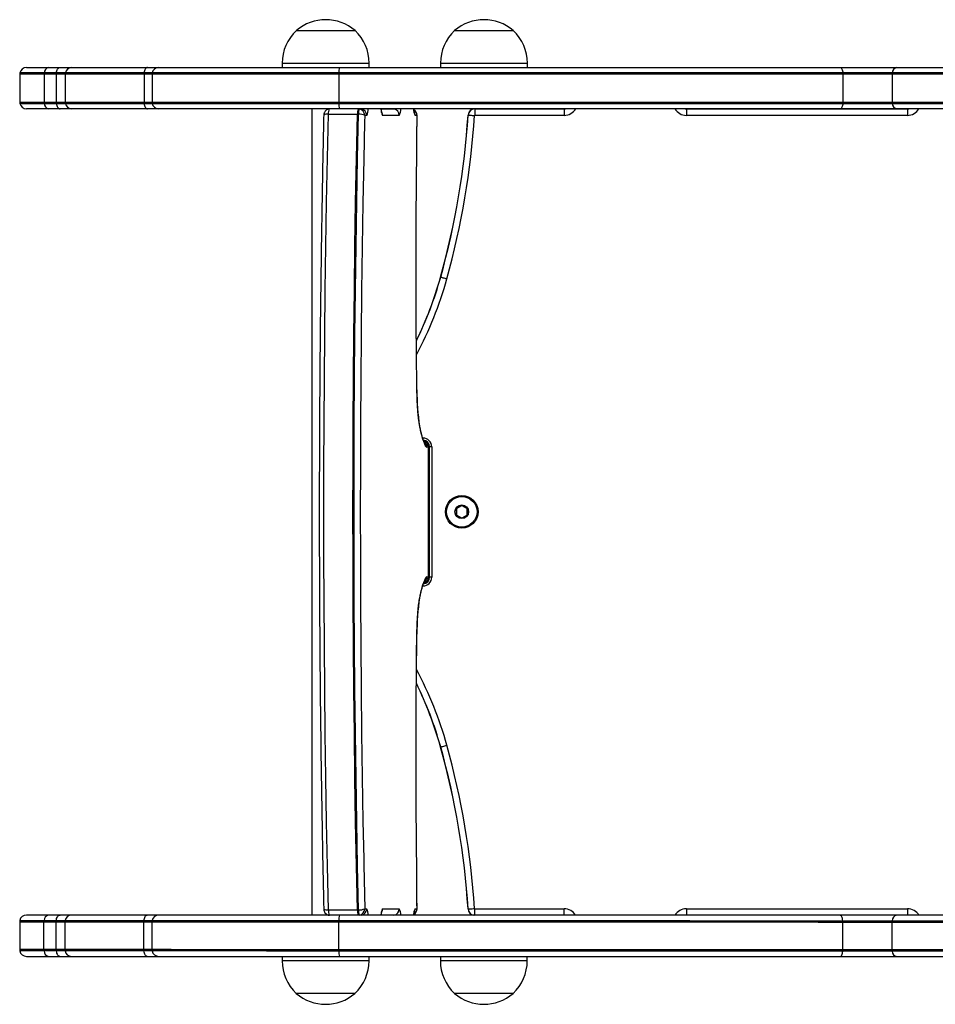
# Model space of a CAD drawing. Units: millimetres. Extents: x 79 to 3630, y 70 to 4113.
# Drawn here: x 1479 to 1901, y 1270 to 1723 of the extents above; entities that cross this region are included whole.
import ezdxf

# ---------------------------------------------------------------- set-up
doc = ezdxf.new("R2010")
doc.units = ezdxf.units.MM
doc.header["$LTSCALE"] = 5

msp = doc.modelspace()

# ---------------------------------------------------------------- linework, layer by layer
at = {"color": 7, "linetype": 'Continuous', "lineweight": 25}
for p, q in [((1606.68, 1718.14), (1633.68, 1718.14)), ((1606.68, 1718.14), (1620.18, 1718.14)), ((1620.18, 1718.14), (1633.68, 1718.14)), ((1679.5, 1718.14), (1706.5, 1718.14)), ((1679.5, 1718.14), (1693, 1718.14)), ((1693, 1718.14), (1706.5, 1718.14)), ((1490.62, 1698.64), (1479.45, 1698.64)), ((1482.5, 1701.14), (1492.63, 1701.14)), ((1496.19, 1698.64), (1490.62, 1698.64)), ((1492.63, 1701.14), (1497.97, 1701.14)), ((1500.39, 1698.64), (1496.19, 1698.64)), ((1497.97, 1701.14), (1503.14, 1701.14)), ((1536.59, 1698.64), (1500.39, 1698.64)), ((1503.14, 1701.14), (1538.12, 1701.14)), ((1540.31, 1698.64), (1536.59, 1698.64)), ((1538.12, 1701.14), (1543.35, 1701.14)), ((1626.29, 1698.64), (1540.31, 1698.64)), ((1543.35, 1701.14), (1626.56, 1701.14)), ((1600.18, 1703.14), (1600.18, 1701.14)), ((1858.2, 1698.64), (1626.29, 1698.64)), ((1626.56, 1701.14), (1856.89, 1701.14)), ((1640.18, 1701.14), (1640.18, 1703.14)), ((1673, 1703.14), (1673, 1701.14)), ((1713, 1701.14), (1713, 1703.14)), ((1856.89, 1701.14), (1883.08, 1701.14)), ((1880.94, 1698.64), (1858.2, 1698.64)), ((2013.05, 1698.64), (1880.94, 1698.64)), ((1883.08, 1701.14), (2013.85, 1701.14)), ((1479.4, 1698.04), (1479.4, 1685.24)), ((1496.15, 1698.04), (1490.58, 1698.04)), ((1490.58, 1698.04), (1490.58, 1685.24)), ((1500.34, 1698.04), (1496.15, 1698.04)), ((1496.15, 1698.04), (1496.15, 1685.24)), ((1536.56, 1698.04), (1500.34, 1698.04)), ((1500.34, 1698.04), (1500.34, 1685.24)), ((1536.56, 1698.04), (1536.56, 1685.24)), ((1540.25, 1698.04), (1540.25, 1685.24)), ((1626.28, 1698.04), (1626.28, 1685.24)), ((1858.22, 1698.04), (1626.28, 1698.04)), ((1858.22, 1698.04), (1858.22, 1685.24)), ((1880.9, 1698.04), (1858.22, 1698.04)), ((2013.03, 1698.04), (1880.9, 1698.04)), ((1880.9, 1698.04), (1880.9, 1685.24)), ((1490.58, 1685.24), (1496.15, 1685.24)), ((1496.15, 1685.24), (1500.34, 1685.24)), ((1500.34, 1685.24), (1536.56, 1685.24)), ((1626.28, 1685.24), (1858.22, 1685.24)), ((1858.22, 1685.24), (1880.9, 1685.24)), ((1880.9, 1685.24), (2013.03, 1685.24)), ((1479.45, 1684.64), (1490.62, 1684.64)), ((1492.63, 1682.14), (1482.5, 1682.14)), ((1490.62, 1684.64), (1496.19, 1684.64)), ((1497.97, 1682.14), (1492.63, 1682.14)), ((1496.19, 1684.64), (1500.39, 1684.64)), ((1503.14, 1682.14), (1497.97, 1682.14)), ((1500.39, 1684.64), (1536.59, 1684.64)), ((1538.12, 1682.14), (1503.14, 1682.14)), ((1536.59, 1684.64), (1540.31, 1684.64)), ((1543.35, 1682.14), (1538.12, 1682.14)), ((1540.31, 1684.64), (1626.29, 1684.64)), ((1626.56, 1682.14), (1543.35, 1682.14)), ((1613.86, 1682.14), (1613.86, 1311.2)), ((1620.84, 1682.14), (1620.8, 1681.78)), ((1626.29, 1684.64), (1858.2, 1684.64)), ((1856.89, 1682.14), (1626.56, 1682.14)), ((1635.66, 1682.1), (1636.56, 1682.1)), ((1636.56, 1682.1), (1636.63, 1682.14)), ((1645.71, 1682.1), (1651.54, 1682.1)), ((1651.54, 1682.1), (1651.61, 1682.14)), ((1687.7, 1682.14), (1687.7, 1681.95)), ((1688.78, 1682.14), (1688.78, 1682.1)), ((1688.78, 1682.1), (1688.78, 1679.14)), ((1688.78, 1682.1), (1729.97, 1682.1)), ((1729.97, 1682.1), (1730.48, 1682.14)), ((1729.97, 1682.14), (1729.97, 1682.1)), ((1729.97, 1682.1), (1729.97, 1679.14)), ((1785.66, 1682.14), (1786.17, 1682.1)), ((1786.17, 1682.14), (1786.17, 1682.1)), ((1786.17, 1682.1), (1786.17, 1679.14)), ((1786.17, 1682.1), (1887.97, 1682.1)), ((1883.08, 1682.14), (1856.89, 1682.14)), ((1858.2, 1684.64), (1880.94, 1684.64)), ((1880.94, 1684.64), (2013.05, 1684.64)), ((2013.85, 1682.14), (1883.08, 1682.14)), ((1887.97, 1682.1), (1888.48, 1682.14)), ((1887.97, 1682.14), (1887.97, 1682.1)), ((1887.97, 1682.1), (1887.97, 1679.14)), ((1621.4, 1679.66), (1634.78, 1679.66)), ((1639.04, 1679.14), (1638.14, 1679.14)), ((1654.02, 1679.14), (1646.35, 1679.14)), ((1662.24, 1679.14), (1661.34, 1679.14)), ((1729.97, 1679.14), (1688.78, 1679.14)), ((1887.97, 1679.14), (1786.17, 1679.14)), ((1662.16, 1552.85), (1662.14, 1555.3)), ((1668.97, 1526.64), (1667.97, 1526.64)), ((1667.97, 1466.64), (1667.97, 1526.64)), ((1668.97, 1526.64), (1668.97, 1466.64)), ((1667.49, 1526.47), (1666.75, 1526.47)), ((1667.5, 1496.64), (1667.51, 1526.37)), ((1667.52, 1496.64), (1667.53, 1526.37)), ((1682.62, 1499.53), (1680.52, 1498.31)), ((1685.12, 1498.31), (1683.02, 1499.53)), ((1667.51, 1466.92), (1667.5, 1496.64)), ((1667.53, 1466.92), (1667.52, 1496.64)), ((1680.32, 1497.97), (1680.32, 1495.54)), ((1680.52, 1495.2), (1682.62, 1493.98)), ((1683.02, 1493.98), (1685.12, 1495.2)), ((1685.32, 1495.54), (1685.32, 1497.97)), ((1666.75, 1466.82), (1667.49, 1466.82)), ((1668.97, 1466.64), (1667.97, 1466.64)), ((1621.4, 1313.63), (1634.78, 1313.63)), ((1638.14, 1314.14), (1639.04, 1314.14)), ((1646.35, 1314.14), (1654.02, 1314.14)), ((1661.34, 1314.14), (1662.24, 1314.14)), ((1662.26, 1314.19), (1662.23, 1316.66)), ((1688.78, 1314.14), (1729.97, 1314.14)), ((1688.78, 1311.19), (1688.78, 1314.14)), ((1729.97, 1311.19), (1729.97, 1314.14)), ((1786.17, 1314.14), (1887.97, 1314.14)), ((1786.17, 1314.14), (1786.17, 1311.19)), ((1887.97, 1314.14), (1887.97, 1311.19)), ((1543.3, 1311.22), (1538.07, 1311.22)), ((1620.8, 1311.52), (1620.84, 1311.2)), ((1687.65, 1311.36), (1687.65, 1311.18)), ((1729.97, 1311.19), (1688.78, 1311.19)), ((1730.29, 1311.17), (1729.97, 1311.19)), ((1786.17, 1311.19), (1785.74, 1311.16)), ((1887.97, 1311.19), (1786.17, 1311.19)), ((1887.97, 1311.14), (1837.05, 1311.14)), ((1888.56, 1311.13), (1887.97, 1311.19)), ((1887.97, 1311.19), (1887.97, 1311.14)), ((1888.25, 1311.13), (1887.97, 1311.14)), ((1479.35, 1308.13), (1479.35, 1295.33)), ((1490.53, 1295.33), (1490.53, 1308.13)), ((1496.1, 1295.33), (1496.11, 1308.13)), ((1500.29, 1295.33), (1500.3, 1308.13)), ((1536.51, 1295.32), (1536.51, 1308.12)), ((1536.54, 1308.72), (1540.26, 1308.72)), ((1540.2, 1308.12), (1540.2, 1295.32)), ((1626.23, 1295.3), (1626.24, 1308.1)), ((1858.17, 1295.24), (1858.18, 1308.04)), ((1880.85, 1295.23), (1880.85, 1308.03)), ((1540.26, 1294.72), (1536.54, 1294.72)), ((1538.07, 1292.22), (1543.3, 1292.22)), ((1600.13, 1292.2), (1600.13, 1290.2)), ((1640.13, 1290.19), (1640.13, 1292.19)), ((1672.95, 1292.19), (1672.95, 1290.19)), ((1712.95, 1290.18), (1712.95, 1292.18))]:
    msp.add_line(p, q, dxfattribs=at)
at = {"color": 8, "linetype": 'Continuous', "lineweight": 25}
for p, q in [((1600.18, 1703.14), (1620.18, 1703.14)), ((1620.18, 1703.14), (1640.18, 1703.14)), ((1673, 1703.14), (1693, 1703.14)), ((1693, 1703.14), (1713, 1703.14)), ((1490.58, 1698.04), (1479.4, 1698.04)), ((1540.25, 1698.04), (1536.56, 1698.04)), ((1626.28, 1698.04), (1540.25, 1698.04)), ((1479.4, 1685.24), (1490.58, 1685.24)), ((1536.56, 1685.24), (1540.25, 1685.24)), ((1540.25, 1685.24), (1626.28, 1685.24)), ((1638.14, 1679.14), (1638.07, 1675.94)), ((1662.11, 1669.16), (1662.24, 1679.14)), ((1662.26, 1679.1), (1662.24, 1679.14)), ((1662.14, 1552.81), (1662.11, 1555.27)), ((1662.16, 1552.85), (1662.14, 1552.81)), ((1664.97, 1530.24), (1664.97, 1530.64)), ((1667.53, 1526.37), (1667.51, 1526.37)), ((1667.52, 1496.64), (1667.5, 1496.64)), ((1667.51, 1466.92), (1667.53, 1466.92)), ((1664.97, 1462.64), (1664.97, 1463.06)), ((1662.03, 1430.51), (1662.14, 1440.48)), ((1662.14, 1440.48), (1662.16, 1440.44)), ((1662.24, 1314.14), (1662.2, 1316.63)), ((1662.24, 1314.14), (1662.26, 1314.19)), ((1729.97, 1311.17), (1729.97, 1311.19)), ((1786.17, 1311.19), (1786.17, 1311.16)), ((1536.51, 1308.12), (1540.2, 1308.12)), ((1540.2, 1295.32), (1536.51, 1295.32))]:
    msp.add_line(p, q, dxfattribs=at)
at = {"color": 7, "linetype": 'Continuous', "lineweight": 25, "flags": 128}
for points in [[(1496.19, 1698.64), (1496.27, 1699.16), (1496.41, 1699.64), (1496.59, 1700.07), (1496.81, 1700.44), (1497.07, 1700.74), (1497.35, 1700.96), (1497.66, 1701.1), (1497.97, 1701.14)], [(1538.12, 1701.14), (1537.85, 1701.1), (1537.59, 1700.96), (1537.35, 1700.74), (1537.13, 1700.44), (1536.94, 1700.07), (1536.78, 1699.64), (1536.66, 1699.16), (1536.59, 1698.64)], [(1856.89, 1701.14), (1857.12, 1701.1), (1857.34, 1700.96), (1857.55, 1700.74), (1857.74, 1700.44), (1857.9, 1700.07), (1858.03, 1699.64), (1858.13, 1699.16), (1858.2, 1698.64)], [(1496.19, 1684.64), (1496.27, 1684.13), (1496.41, 1683.65), (1496.59, 1683.22), (1496.81, 1682.85), (1497.07, 1682.55), (1497.35, 1682.33), (1497.66, 1682.19), (1497.97, 1682.14)], [(1536.59, 1684.64), (1536.66, 1684.13), (1536.78, 1683.65), (1536.94, 1683.22), (1537.13, 1682.85), (1537.35, 1682.55), (1537.59, 1682.33), (1537.85, 1682.19), (1538.12, 1682.14)], [(1858.2, 1684.64), (1858.13, 1684.13), (1858.03, 1683.65), (1857.9, 1683.22), (1857.74, 1682.85), (1857.55, 1682.55), (1857.34, 1682.33), (1857.12, 1682.19), (1856.89, 1682.14)], [(1621.4, 1313.63), (1620.97, 1333.8), (1620.59, 1354.03), (1620.26, 1374.3), (1619.98, 1394.63), (1619.76, 1414.99), (1619.58, 1435.37), (1619.45, 1455.79), (1619.38, 1476.21), (1619.35, 1496.64), (1619.38, 1517.08), (1619.45, 1537.5), (1619.58, 1557.91), (1619.76, 1578.3), (1619.98, 1598.66), (1620.26, 1618.98), (1620.59, 1639.26), (1620.97, 1659.49), (1621.4, 1679.66)], [(1621.4, 1313.63), (1620.97, 1333.8), (1620.59, 1354.03), (1620.26, 1374.3), (1619.98, 1394.63), (1619.76, 1414.99), (1619.58, 1435.37), (1619.45, 1455.79), (1619.38, 1476.21), (1619.35, 1496.64), (1619.38, 1517.08), (1619.45, 1537.5), (1619.58, 1557.91), (1619.76, 1578.3), (1619.98, 1598.66), (1620.26, 1618.98), (1620.59, 1639.26), (1620.97, 1659.49), (1621.4, 1679.66)], [(1634.78, 1313.63), (1634.35, 1333.8), (1633.97, 1354.03), (1633.65, 1374.3), (1633.37, 1394.63), (1633.14, 1414.99), (1632.96, 1435.37), (1632.84, 1455.79), (1632.76, 1476.21), (1632.74, 1496.64), (1632.76, 1517.08), (1632.84, 1537.5), (1632.96, 1557.91), (1633.14, 1578.3), (1633.37, 1598.66), (1633.65, 1618.98), (1633.97, 1639.26), (1634.35, 1659.49), (1634.78, 1679.66)], [(1635.28, 1313.64), (1634.85, 1333.81), (1634.48, 1354.03), (1634.15, 1374.31), (1633.87, 1394.63), (1633.64, 1414.99), (1633.46, 1435.38), (1633.34, 1455.79), (1633.26, 1476.21), (1633.24, 1496.64), (1633.26, 1517.08), (1633.34, 1537.5), (1633.46, 1557.91), (1633.64, 1578.3), (1633.87, 1598.66), (1634.15, 1618.98), (1634.48, 1639.26), (1634.85, 1659.48), (1635.28, 1679.65)], [(1635.28, 1313.64), (1634.85, 1333.81), (1634.48, 1354.03), (1634.15, 1374.31), (1633.87, 1394.63), (1633.64, 1414.99), (1633.46, 1435.38), (1633.34, 1455.79), (1633.26, 1476.21), (1633.24, 1496.64), (1633.26, 1517.08), (1633.34, 1537.5), (1633.46, 1557.91), (1633.64, 1578.3), (1633.87, 1598.66), (1634.15, 1618.98), (1634.48, 1639.26), (1634.85, 1659.48), (1635.28, 1679.65)], [(1685.73, 1679.24), (1685.86, 1679.23), (1686.08, 1679.22), (1686.38, 1679.2), (1686.75, 1679.17), (1687.18, 1679.15), (1687.66, 1679.12), (1688.16, 1679.08), (1688.68, 1679.05)], [(1638.07, 1675.94), (1637.71, 1659.03), (1637.34, 1638.86), (1637.01, 1618.64), (1636.73, 1598.38), (1636.5, 1578.08), (1636.33, 1557.74), (1636.2, 1537.39), (1636.13, 1517.02), (1636.1, 1496.64), (1636.13, 1476.27), (1636.2, 1455.9), (1636.33, 1435.55), (1636.5, 1415.21), (1636.73, 1394.91), (1637.01, 1374.65), (1637.34, 1354.43), (1637.66, 1337.04)], [(1662.11, 1555.27), (1661.98, 1568.58), (1661.86, 1584.37), (1661.8, 1600.18), (1661.79, 1616), (1661.82, 1631.81), (1661.91, 1647.61), (1662.05, 1663.39), (1662.11, 1669.16)], [(1673.11, 1604.73), (1673.24, 1604.69), (1673.45, 1604.64), (1673.74, 1604.56), (1674.09, 1604.46), (1674.51, 1604.34), (1674.96, 1604.21), (1675.45, 1604.08), (1675.96, 1603.94)], [(1662.2, 1316.63), (1662.05, 1329.9), (1661.91, 1345.68), (1661.82, 1361.48), (1661.79, 1377.29), (1661.8, 1393.11), (1661.86, 1408.92), (1661.98, 1424.71), (1662.03, 1430.51)], [(1673.11, 1388.56), (1673.24, 1388.6), (1673.45, 1388.65), (1673.74, 1388.73), (1674.09, 1388.83), (1674.51, 1388.95), (1674.96, 1389.08), (1675.45, 1389.21), (1675.96, 1389.35)], [(1685.69, 1314.05), (1685.69, 1314.05), (1685.69, 1314.05), (1685.7, 1314.05), (1685.7, 1314.05), (1685.71, 1314.05), (1685.71, 1314.05), (1685.72, 1314.05), (1685.73, 1314.05)], [(1685.73, 1314.05), (1685.86, 1314.06), (1686.08, 1314.07), (1686.38, 1314.09), (1686.75, 1314.11), (1687.18, 1314.14), (1687.66, 1314.17), (1688.16, 1314.21), (1688.68, 1314.24)], [(1492.58, 1311.23), (1490.25, 1311.23), (1488.19, 1311.23), (1486.41, 1311.23), (1484.94, 1311.23), (1483.8, 1311.23), (1483, 1311.23), (1482.55, 1311.23), (1482.45, 1311.23)], [(1497.92, 1311.23), (1497.23, 1311.23), (1496.55, 1311.23), (1495.87, 1311.23), (1495.2, 1311.23), (1494.54, 1311.23), (1493.88, 1311.23), (1493.23, 1311.23), (1492.58, 1311.23)], [(1496.14, 1308.73), (1496.23, 1309.24), (1496.36, 1309.72), (1496.55, 1310.15), (1496.77, 1310.52), (1497.03, 1310.82), (1497.31, 1311.05), (1497.61, 1311.18), (1497.92, 1311.23)], [(1503.1, 1311.23), (1502.63, 1311.23), (1502.11, 1311.23), (1501.53, 1311.23), (1500.9, 1311.23), (1500.23, 1311.23), (1499.5, 1311.23), (1498.73, 1311.23), (1497.92, 1311.23)], [(1538.07, 1311.22), (1533.13, 1311.22), (1528.41, 1311.22), (1523.92, 1311.22), (1519.7, 1311.22), (1515.75, 1311.22), (1512.11, 1311.22), (1508.77, 1311.23), (1505.76, 1311.23), (1503.1, 1311.23)], [(1536.54, 1308.72), (1536.62, 1309.23), (1536.74, 1309.71), (1536.89, 1310.14), (1537.08, 1310.51), (1537.3, 1310.81), (1537.55, 1311.04), (1537.8, 1311.17), (1538.07, 1311.22)], [(1626.51, 1311.2), (1620.79, 1311.2), (1615.13, 1311.2), (1609.54, 1311.2), (1604.05, 1311.2), (1598.69, 1311.2), (1593.46, 1311.2), (1588.4, 1311.21), (1583.53, 1311.21), (1578.86, 1311.21), (1574.41, 1311.21), (1570.2, 1311.21), (1566.25, 1311.21), (1562.56, 1311.21), (1559.17, 1311.21), (1556.08, 1311.21), (1553.3, 1311.21), (1550.84, 1311.22), (1548.71, 1311.22), (1546.93, 1311.22), (1545.5, 1311.22), (1544.42, 1311.22), (1543.7, 1311.22), (1543.34, 1311.22), (1543.3, 1311.22)], [(1856.84, 1311.14), (1844.88, 1311.14), (1832.77, 1311.15), (1820.5, 1311.15), (1808.1, 1311.15), (1795.58, 1311.15), (1782.94, 1311.16), (1770.2, 1311.16), (1757.36, 1311.16), (1744.45, 1311.17), (1731.47, 1311.17), (1718.43, 1311.17), (1705.34, 1311.18), (1692.22, 1311.18), (1679.08, 1311.18), (1665.93, 1311.19), (1652.77, 1311.19), (1639.63, 1311.19), (1626.51, 1311.2)], [(1858.15, 1308.64), (1858.09, 1309.15), (1857.99, 1309.63), (1857.85, 1310.06), (1857.69, 1310.43), (1857.5, 1310.74), (1857.29, 1310.96), (1857.07, 1311.09), (1856.84, 1311.14)], [(1883.04, 1311.13), (1880.66, 1311.13), (1878.02, 1311.13), (1875.18, 1311.14), (1872.18, 1311.14), (1869.09, 1311.14), (1865.95, 1311.14), (1862.82, 1311.14), (1859.77, 1311.14), (1856.84, 1311.14)], [(2013.81, 1311.1), (2003.34, 1311.1), (1992.99, 1311.11), (1982.78, 1311.11), (1972.71, 1311.11), (1962.81, 1311.11), (1953.08, 1311.12), (1943.53, 1311.12), (1934.19, 1311.12), (1925.06, 1311.12), (1916.16, 1311.13), (1907.49, 1311.13), (1899.08, 1311.13), (1890.92, 1311.13), (1883.04, 1311.13)], [(1479.41, 1308.73), (1479.52, 1308.73), (1480.02, 1308.73), (1480.9, 1308.73), (1482.16, 1308.73), (1483.77, 1308.73), (1485.73, 1308.73), (1488, 1308.73), (1490.57, 1308.73)], [(1479.41, 1308.73), (1479.52, 1308.73), (1480.02, 1308.73), (1480.9, 1308.73), (1482.16, 1308.73), (1483.77, 1308.73), (1485.73, 1308.73), (1488, 1308.73), (1490.57, 1308.73)], [(1490.53, 1308.13), (1491.2, 1308.13), (1491.88, 1308.13), (1492.57, 1308.13), (1493.26, 1308.13), (1493.96, 1308.13), (1494.67, 1308.13), (1495.39, 1308.13), (1496.11, 1308.13)], [(1490.57, 1308.73), (1491.24, 1308.73), (1491.92, 1308.73), (1492.61, 1308.73), (1493.3, 1308.73), (1494, 1308.73), (1494.71, 1308.73), (1495.42, 1308.73), (1496.14, 1308.73)], [(1490.57, 1308.73), (1491.24, 1308.73), (1491.92, 1308.73), (1492.61, 1308.73), (1493.3, 1308.73), (1494, 1308.73), (1494.71, 1308.73), (1495.42, 1308.73), (1496.14, 1308.73)], [(1496.11, 1308.13), (1496.76, 1308.13), (1497.39, 1308.13), (1497.97, 1308.13), (1498.52, 1308.13), (1499.03, 1308.13), (1499.5, 1308.13), (1499.92, 1308.13), (1500.3, 1308.13)], [(1496.14, 1308.73), (1496.8, 1308.73), (1497.43, 1308.73), (1498.01, 1308.73), (1498.57, 1308.73), (1499.08, 1308.73), (1499.55, 1308.73), (1499.97, 1308.73), (1500.35, 1308.73)], [(1496.14, 1308.73), (1496.8, 1308.73), (1497.43, 1308.73), (1498.01, 1308.73), (1498.57, 1308.73), (1499.08, 1308.73), (1499.55, 1308.73), (1499.97, 1308.73), (1500.35, 1308.73)], [(1500.3, 1308.13), (1503.06, 1308.13), (1506.17, 1308.13), (1509.62, 1308.13), (1513.4, 1308.12), (1517.49, 1308.12), (1521.86, 1308.12), (1526.5, 1308.12), (1531.4, 1308.12), (1536.51, 1308.12)], [(1500.35, 1308.73), (1503.11, 1308.73), (1506.22, 1308.73), (1509.67, 1308.73), (1513.45, 1308.72), (1517.53, 1308.72), (1521.9, 1308.72), (1526.54, 1308.72), (1531.43, 1308.72), (1536.54, 1308.72)], [(1500.35, 1308.73), (1503.11, 1308.73), (1506.22, 1308.73), (1509.67, 1308.73), (1513.45, 1308.72), (1517.53, 1308.72), (1521.9, 1308.72), (1526.54, 1308.72), (1531.43, 1308.72), (1536.54, 1308.72)], [(1540.26, 1308.72), (1540.26, 1308.72), (1540.46, 1308.72), (1541.03, 1308.72), (1541.94, 1308.72), (1543.21, 1308.72), (1544.82, 1308.72), (1546.77, 1308.72), (1549.06, 1308.72), (1551.67, 1308.71), (1554.59, 1308.71), (1557.82, 1308.71), (1561.34, 1308.71), (1565.14, 1308.71), (1569.19, 1308.71), (1573.5, 1308.71), (1578.04, 1308.71), (1582.79, 1308.71), (1587.74, 1308.71), (1592.87, 1308.7), (1598.16, 1308.7), (1603.58, 1308.7), (1609.12, 1308.7), (1614.76, 1308.7), (1620.47, 1308.7), (1626.24, 1308.7)], [(1540.26, 1308.72), (1540.26, 1308.72), (1540.46, 1308.72), (1541.03, 1308.72), (1541.94, 1308.72), (1543.21, 1308.72), (1544.82, 1308.72), (1546.77, 1308.72), (1549.06, 1308.72), (1551.67, 1308.71), (1554.59, 1308.71), (1557.82, 1308.71), (1561.34, 1308.71), (1565.14, 1308.71), (1569.19, 1308.71), (1573.5, 1308.71), (1578.04, 1308.71), (1582.79, 1308.71), (1587.74, 1308.71), (1592.87, 1308.7), (1598.16, 1308.7), (1603.58, 1308.7), (1609.12, 1308.7), (1614.76, 1308.7), (1620.47, 1308.7), (1626.24, 1308.7)], [(1626.24, 1308.7), (1638.75, 1308.69), (1651.29, 1308.69), (1663.84, 1308.69), (1676.38, 1308.68), (1688.92, 1308.68), (1701.45, 1308.68), (1713.94, 1308.68), (1726.4, 1308.67), (1738.8, 1308.67), (1751.15, 1308.67), (1763.44, 1308.66), (1775.65, 1308.66), (1787.77, 1308.66), (1799.79, 1308.65), (1811.71, 1308.65), (1823.52, 1308.65), (1835.2, 1308.65), (1846.75, 1308.64), (1858.15, 1308.64)], [(1626.24, 1308.7), (1638.75, 1308.69), (1651.29, 1308.69), (1663.84, 1308.69), (1676.38, 1308.68), (1688.92, 1308.68), (1701.45, 1308.68), (1713.94, 1308.68), (1726.4, 1308.67), (1738.8, 1308.67), (1751.15, 1308.67), (1763.44, 1308.66), (1775.65, 1308.66), (1787.77, 1308.66), (1799.79, 1308.65), (1811.71, 1308.65), (1823.52, 1308.65), (1835.2, 1308.65), (1846.75, 1308.64), (1858.15, 1308.64)], [(1626.24, 1308.1), (1638.75, 1308.09), (1651.29, 1308.09), (1663.83, 1308.09), (1676.38, 1308.08), (1688.93, 1308.08), (1701.45, 1308.08), (1713.95, 1308.08), (1726.4, 1308.07), (1738.81, 1308.07), (1751.17, 1308.07), (1763.45, 1308.06), (1775.66, 1308.06), (1787.78, 1308.06), (1799.81, 1308.05), (1811.73, 1308.05), (1823.54, 1308.05), (1835.22, 1308.05), (1846.77, 1308.04), (1858.18, 1308.04)], [(1858.15, 1308.64), (1860.69, 1308.64), (1863.34, 1308.64), (1866.05, 1308.64), (1868.78, 1308.64), (1871.47, 1308.64), (1874.07, 1308.64), (1876.54, 1308.64), (1878.83, 1308.63), (1880.89, 1308.63)], [(1858.15, 1308.64), (1860.69, 1308.64), (1863.34, 1308.64), (1866.05, 1308.64), (1868.78, 1308.64), (1871.47, 1308.64), (1874.07, 1308.64), (1876.54, 1308.64), (1878.83, 1308.63), (1880.89, 1308.63)], [(1858.18, 1308.04), (1860.71, 1308.04), (1863.35, 1308.04), (1866.06, 1308.04), (1868.77, 1308.04), (1871.46, 1308.04), (1874.05, 1308.04), (1876.51, 1308.04), (1878.79, 1308.03), (1880.85, 1308.03)], [(1880.85, 1308.03), (1888.28, 1308.03), (1895.95, 1308.03), (1903.84, 1308.03), (1911.96, 1308.03), (1920.29, 1308.02), (1928.83, 1308.02), (1937.55, 1308.02), (1946.46, 1308.02), (1955.54, 1308.02), (1964.78, 1308.01), (1974.16, 1308.01), (1983.69, 1308.01), (1993.34, 1308.01), (2003.11, 1308), (2012.99, 1308)], [(1880.89, 1308.63), (1888.32, 1308.63), (1895.98, 1308.63), (1903.88, 1308.63), (1912, 1308.63), (1920.33, 1308.62), (1928.86, 1308.62), (1937.58, 1308.62), (1946.49, 1308.62), (1955.56, 1308.62), (1964.8, 1308.61), (1974.19, 1308.61), (1983.71, 1308.61), (1993.36, 1308.61), (2003.13, 1308.6), (2013, 1308.6)], [(1880.89, 1308.63), (1888.32, 1308.63), (1895.98, 1308.63), (1903.88, 1308.63), (1912, 1308.63), (1920.33, 1308.62), (1928.86, 1308.62), (1937.58, 1308.62), (1946.49, 1308.62), (1955.56, 1308.62), (1964.8, 1308.61), (1974.19, 1308.61), (1983.71, 1308.61), (1993.36, 1308.61), (2003.13, 1308.6), (2013, 1308.6)], [(1490.57, 1294.73), (1488, 1294.73), (1485.73, 1294.73), (1483.77, 1294.73), (1482.15, 1294.73), (1480.9, 1294.73), (1480.01, 1294.73), (1479.52, 1294.73), (1479.4, 1294.73)], [(1490.57, 1294.73), (1488, 1294.73), (1485.73, 1294.73), (1483.77, 1294.73), (1482.15, 1294.73), (1480.9, 1294.73), (1480.01, 1294.73), (1479.52, 1294.73), (1479.4, 1294.73)], [(1482.44, 1292.23), (1482.55, 1292.23), (1483, 1292.23), (1483.8, 1292.23), (1484.94, 1292.23), (1486.41, 1292.23), (1488.18, 1292.23), (1490.25, 1292.23), (1492.58, 1292.23)], [(1496.1, 1295.33), (1495.38, 1295.33), (1494.67, 1295.33), (1493.96, 1295.33), (1493.26, 1295.33), (1492.57, 1295.33), (1491.88, 1295.33), (1491.2, 1295.33), (1490.53, 1295.33)], [(1496.14, 1294.73), (1495.42, 1294.73), (1494.7, 1294.73), (1494, 1294.73), (1493.3, 1294.73), (1492.6, 1294.73), (1491.92, 1294.73), (1491.24, 1294.73), (1490.57, 1294.73)], [(1496.14, 1294.73), (1495.42, 1294.73), (1494.7, 1294.73), (1494, 1294.73), (1493.3, 1294.73), (1492.6, 1294.73), (1491.92, 1294.73), (1491.24, 1294.73), (1490.57, 1294.73)], [(1492.58, 1292.23), (1493.22, 1292.23), (1493.87, 1292.23), (1494.53, 1292.23), (1495.19, 1292.23), (1495.86, 1292.23), (1496.54, 1292.23), (1497.23, 1292.23), (1497.92, 1292.23)], [(1500.29, 1295.33), (1499.92, 1295.33), (1499.49, 1295.33), (1499.03, 1295.33), (1498.52, 1295.33), (1497.97, 1295.33), (1497.38, 1295.33), (1496.76, 1295.33), (1496.1, 1295.33)], [(1500.34, 1294.73), (1499.97, 1294.73), (1499.54, 1294.73), (1499.07, 1294.73), (1498.56, 1294.73), (1498.01, 1294.73), (1497.42, 1294.73), (1496.8, 1294.73), (1496.14, 1294.73)], [(1496.14, 1294.73), (1496.22, 1294.22), (1496.36, 1293.74), (1496.54, 1293.31), (1496.76, 1292.93), (1497.02, 1292.63), (1497.3, 1292.41), (1497.61, 1292.27), (1497.92, 1292.23)], [(1500.34, 1294.73), (1499.97, 1294.73), (1499.54, 1294.73), (1499.07, 1294.73), (1498.56, 1294.73), (1498.01, 1294.73), (1497.42, 1294.73), (1496.8, 1294.73), (1496.14, 1294.73)], [(1497.92, 1292.23), (1498.73, 1292.23), (1499.5, 1292.23), (1500.22, 1292.23), (1500.9, 1292.23), (1501.53, 1292.23), (1502.11, 1292.23), (1502.63, 1292.23), (1503.09, 1292.23)], [(1536.51, 1295.32), (1531.39, 1295.32), (1526.5, 1295.32), (1521.86, 1295.32), (1517.48, 1295.32), (1513.4, 1295.32), (1509.62, 1295.33), (1506.17, 1295.33), (1503.05, 1295.33), (1500.29, 1295.33)], [(1536.54, 1294.72), (1531.43, 1294.72), (1526.54, 1294.72), (1521.9, 1294.72), (1517.53, 1294.72), (1513.44, 1294.72), (1509.67, 1294.73), (1506.22, 1294.73), (1503.1, 1294.73), (1500.34, 1294.73)], [(1536.54, 1294.72), (1531.43, 1294.72), (1526.54, 1294.72), (1521.9, 1294.72), (1517.53, 1294.72), (1513.44, 1294.72), (1509.67, 1294.73), (1506.22, 1294.73), (1503.1, 1294.73), (1500.34, 1294.73)], [(1503.09, 1292.23), (1505.76, 1292.23), (1508.77, 1292.23), (1512.1, 1292.22), (1515.75, 1292.22), (1519.69, 1292.22), (1523.92, 1292.22), (1528.4, 1292.22), (1533.12, 1292.22), (1538.07, 1292.22)], [(1538.07, 1292.22), (1537.8, 1292.26), (1537.54, 1292.4), (1537.3, 1292.62), (1537.08, 1292.92), (1536.89, 1293.3), (1536.73, 1293.73), (1536.61, 1294.21), (1536.54, 1294.72)], [(1626.24, 1294.7), (1620.47, 1294.7), (1614.76, 1294.7), (1609.12, 1294.7), (1603.58, 1294.7), (1598.15, 1294.7), (1592.87, 1294.7), (1587.74, 1294.71), (1582.79, 1294.71), (1578.04, 1294.71), (1573.5, 1294.71), (1569.19, 1294.71), (1565.13, 1294.71), (1561.34, 1294.71), (1557.82, 1294.71), (1554.59, 1294.71), (1551.66, 1294.71), (1549.05, 1294.72), (1546.77, 1294.72), (1544.82, 1294.72), (1543.2, 1294.72), (1541.94, 1294.72), (1541.02, 1294.72), (1540.46, 1294.72), (1540.26, 1294.72), (1540.26, 1294.72)], [(1626.24, 1294.7), (1620.47, 1294.7), (1614.76, 1294.7), (1609.12, 1294.7), (1603.58, 1294.7), (1598.15, 1294.7), (1592.87, 1294.7), (1587.74, 1294.71), (1582.79, 1294.71), (1578.04, 1294.71), (1573.5, 1294.71), (1569.19, 1294.71), (1565.13, 1294.71), (1561.34, 1294.71), (1557.82, 1294.71), (1554.59, 1294.71), (1551.66, 1294.71), (1549.05, 1294.72), (1546.77, 1294.72), (1544.82, 1294.72), (1543.2, 1294.72), (1541.94, 1294.72), (1541.02, 1294.72), (1540.46, 1294.72), (1540.26, 1294.72), (1540.26, 1294.72)], [(1543.3, 1292.22), (1543.34, 1292.22), (1543.7, 1292.22), (1544.42, 1292.22), (1545.49, 1292.22), (1546.93, 1292.22), (1548.71, 1292.22), (1550.83, 1292.22), (1553.29, 1292.21), (1556.07, 1292.21), (1559.17, 1292.21), (1562.56, 1292.21), (1566.24, 1292.21), (1570.19, 1292.21), (1574.4, 1292.21), (1578.85, 1292.21), (1583.53, 1292.21), (1588.4, 1292.21), (1593.46, 1292.2), (1598.68, 1292.2), (1604.05, 1292.2), (1609.53, 1292.2), (1615.12, 1292.2), (1620.79, 1292.2), (1626.51, 1292.2)], [(1858.17, 1295.24), (1846.77, 1295.24), (1835.22, 1295.25), (1823.53, 1295.25), (1811.73, 1295.25), (1799.81, 1295.25), (1787.78, 1295.26), (1775.66, 1295.26), (1763.45, 1295.26), (1751.16, 1295.27), (1738.81, 1295.27), (1726.4, 1295.27), (1713.94, 1295.28), (1701.45, 1295.28), (1688.92, 1295.28), (1676.38, 1295.28), (1663.83, 1295.29), (1651.28, 1295.29), (1638.75, 1295.29), (1626.23, 1295.3)], [(1858.15, 1294.64), (1846.74, 1294.64), (1835.19, 1294.65), (1823.51, 1294.65), (1811.71, 1294.65), (1799.79, 1294.65), (1787.76, 1294.66), (1775.64, 1294.66), (1763.44, 1294.66), (1751.15, 1294.67), (1738.8, 1294.67), (1726.39, 1294.67), (1713.94, 1294.68), (1701.44, 1294.68), (1688.92, 1294.68), (1676.38, 1294.68), (1663.83, 1294.69), (1651.29, 1294.69), (1638.75, 1294.69), (1626.24, 1294.7)], [(1858.15, 1294.64), (1846.74, 1294.64), (1835.19, 1294.65), (1823.51, 1294.65), (1811.71, 1294.65), (1799.79, 1294.65), (1787.76, 1294.66), (1775.64, 1294.66), (1763.44, 1294.66), (1751.15, 1294.67), (1738.8, 1294.67), (1726.39, 1294.67), (1713.94, 1294.68), (1701.44, 1294.68), (1688.92, 1294.68), (1676.38, 1294.68), (1663.83, 1294.69), (1651.29, 1294.69), (1638.75, 1294.69), (1626.24, 1294.7)], [(1626.51, 1292.2), (1639.63, 1292.19), (1652.77, 1292.19), (1665.92, 1292.19), (1679.08, 1292.18), (1692.22, 1292.18), (1705.34, 1292.18), (1718.42, 1292.17), (1731.46, 1292.17), (1744.45, 1292.17), (1757.36, 1292.16), (1770.19, 1292.16), (1782.93, 1292.16), (1795.57, 1292.15), (1808.1, 1292.15), (1820.5, 1292.15), (1832.76, 1292.15), (1844.88, 1292.14), (1856.84, 1292.14)], [(1856.84, 1292.14), (1857.07, 1292.19), (1857.29, 1292.32), (1857.5, 1292.54), (1857.69, 1292.84), (1857.85, 1293.22), (1857.98, 1293.65), (1858.08, 1294.13), (1858.15, 1294.64)], [(1856.84, 1292.14), (1859.76, 1292.14), (1862.82, 1292.14), (1865.94, 1292.14), (1869.08, 1292.14), (1872.18, 1292.14), (1875.18, 1292.14), (1878.02, 1292.13), (1880.65, 1292.13), (1883.03, 1292.13)], [(1880.89, 1294.63), (1878.83, 1294.63), (1876.54, 1294.64), (1874.07, 1294.64), (1871.47, 1294.64), (1868.78, 1294.64), (1866.05, 1294.64), (1863.34, 1294.64), (1860.69, 1294.64), (1858.15, 1294.64)], [(1880.89, 1294.63), (1878.83, 1294.63), (1876.54, 1294.64), (1874.07, 1294.64), (1871.47, 1294.64), (1868.78, 1294.64), (1866.05, 1294.64), (1863.34, 1294.64), (1860.69, 1294.64), (1858.15, 1294.64)], [(1880.85, 1295.23), (1878.79, 1295.23), (1876.51, 1295.24), (1874.05, 1295.24), (1871.45, 1295.24), (1868.77, 1295.24), (1866.05, 1295.24), (1863.35, 1295.24), (1860.7, 1295.24), (1858.17, 1295.24)], [(2012.99, 1295.2), (2003.11, 1295.2), (1993.34, 1295.21), (1983.69, 1295.21), (1974.16, 1295.21), (1964.77, 1295.21), (1955.53, 1295.22), (1946.46, 1295.22), (1937.55, 1295.22), (1928.82, 1295.22), (1920.29, 1295.22), (1911.96, 1295.23), (1903.84, 1295.23), (1895.94, 1295.23), (1888.28, 1295.23), (1880.85, 1295.23)], [(2013, 1294.6), (2003.13, 1294.6), (1993.36, 1294.61), (1983.71, 1294.61), (1974.18, 1294.61), (1964.8, 1294.61), (1955.56, 1294.62), (1946.48, 1294.62), (1937.58, 1294.62), (1928.86, 1294.62), (1920.32, 1294.62), (1912, 1294.63), (1903.88, 1294.63), (1895.98, 1294.63), (1888.32, 1294.63), (1880.89, 1294.63)], [(2013, 1294.6), (2003.13, 1294.6), (1993.36, 1294.61), (1983.71, 1294.61), (1974.18, 1294.61), (1964.8, 1294.61), (1955.56, 1294.62), (1946.48, 1294.62), (1937.58, 1294.62), (1928.86, 1294.62), (1920.32, 1294.62), (1912, 1294.63), (1903.88, 1294.63), (1895.98, 1294.63), (1888.32, 1294.63), (1880.89, 1294.63)], [(1883.03, 1292.13), (1890.92, 1292.13), (1899.07, 1292.13), (1907.49, 1292.13), (1916.16, 1292.13), (1925.06, 1292.12), (1934.19, 1292.12), (1943.53, 1292.12), (1953.07, 1292.12), (1962.8, 1292.11), (1972.71, 1292.11), (1982.77, 1292.11), (1992.99, 1292.11), (2003.33, 1292.1), (2013.8, 1292.1)], [(1633.62, 1275.19), (1633.56, 1275.19), (1633.15, 1275.19), (1632.39, 1275.2), (1631.29, 1275.2), (1629.89, 1275.2), (1628.22, 1275.2), (1626.34, 1275.2), (1624.28, 1275.2), (1622.11, 1275.2), (1619.88, 1275.2), (1617.66, 1275.2), (1615.51, 1275.2), (1613.49, 1275.2), (1611.64, 1275.2), (1610.03, 1275.2), (1608.69, 1275.2), (1607.67, 1275.2), (1606.98, 1275.2), (1606.65, 1275.2), (1606.62, 1275.2)], [(1633.62, 1275.19), (1633.58, 1275.19), (1633.21, 1275.19), (1632.49, 1275.2), (1631.42, 1275.2), (1630.05, 1275.2), (1628.41, 1275.2), (1626.55, 1275.2), (1624.5, 1275.2), (1622.34, 1275.2), (1620.12, 1275.2), (1617.9, 1275.2), (1615.74, 1275.2), (1613.7, 1275.2), (1611.83, 1275.2), (1610.19, 1275.2), (1608.82, 1275.2), (1607.76, 1275.2), (1607.04, 1275.2), (1606.67, 1275.2), (1606.62, 1275.2)], [(1706.45, 1275.18), (1706.38, 1275.18), (1705.97, 1275.18), (1705.21, 1275.18), (1704.11, 1275.18), (1702.71, 1275.18), (1701.05, 1275.18), (1699.16, 1275.18), (1697.1, 1275.18), (1694.93, 1275.18), (1692.71, 1275.18), (1690.49, 1275.18), (1688.34, 1275.18), (1686.31, 1275.18), (1684.47, 1275.18), (1682.85, 1275.18), (1681.51, 1275.18), (1680.49, 1275.18), (1679.8, 1275.18), (1679.48, 1275.18), (1679.45, 1275.18)], [(1706.45, 1275.18), (1706.4, 1275.18), (1706.03, 1275.18), (1705.31, 1275.18), (1704.25, 1275.18), (1702.88, 1275.18), (1701.24, 1275.18), (1699.37, 1275.18), (1697.33, 1275.18), (1695.17, 1275.18), (1692.94, 1275.18), (1690.72, 1275.18), (1688.56, 1275.18), (1686.52, 1275.18), (1684.65, 1275.18), (1683.01, 1275.18), (1681.64, 1275.18), (1680.58, 1275.18), (1679.86, 1275.18), (1679.49, 1275.18), (1679.45, 1275.18)]]:
    msp.add_lwpolyline(points, dxfattribs=at)
at = {"color": 8, "linetype": 'Continuous', "lineweight": 25, "flags": 128}
for points in [[(1663.38, 1536.61), (1663.4, 1536.5), (1663.41, 1536.07)], [(1663.41, 1457.22), (1663.4, 1456.79), (1663.38, 1456.67)], [(1637.66, 1337.04), (1637.71, 1334.26), (1638.14, 1314.14)], [(1479.35, 1308.13), (1479.46, 1308.13), (1479.96, 1308.13), (1480.84, 1308.13), (1482.1, 1308.13), (1483.72, 1308.13), (1485.68, 1308.13), (1487.96, 1308.13), (1490.53, 1308.13)], [(1540.2, 1308.12), (1540.2, 1308.12), (1540.41, 1308.12), (1540.97, 1308.12), (1541.88, 1308.12), (1543.15, 1308.12), (1544.76, 1308.12), (1546.72, 1308.12), (1549, 1308.12), (1551.62, 1308.11), (1554.54, 1308.11), (1557.77, 1308.11), (1561.29, 1308.11), (1565.09, 1308.11), (1569.15, 1308.11), (1573.46, 1308.11), (1578.01, 1308.11), (1582.76, 1308.11), (1587.72, 1308.11), (1592.85, 1308.1), (1598.13, 1308.1), (1603.56, 1308.1), (1609.11, 1308.1), (1614.75, 1308.1), (1620.46, 1308.1), (1626.24, 1308.1)], [(1490.53, 1295.33), (1487.96, 1295.33), (1485.68, 1295.33), (1483.72, 1295.33), (1482.1, 1295.33), (1480.84, 1295.33), (1479.96, 1295.33), (1479.46, 1295.33), (1479.35, 1295.33)], [(1626.23, 1295.3), (1620.46, 1295.3), (1614.74, 1295.3), (1609.1, 1295.3), (1603.56, 1295.3), (1598.13, 1295.3), (1592.84, 1295.3), (1587.71, 1295.31), (1582.76, 1295.31), (1578, 1295.31), (1573.46, 1295.31), (1569.15, 1295.31), (1565.09, 1295.31), (1561.29, 1295.31), (1557.77, 1295.31), (1554.54, 1295.31), (1551.61, 1295.31), (1549, 1295.32), (1546.71, 1295.32), (1544.76, 1295.32), (1543.15, 1295.32), (1541.88, 1295.32), (1540.96, 1295.32), (1540.4, 1295.32), (1540.2, 1295.32), (1540.2, 1295.32)], [(1640.13, 1290.19), (1640.12, 1290.19), (1639.85, 1290.19), (1639.23, 1290.19), (1638.27, 1290.19), (1636.98, 1290.19), (1635.4, 1290.19), (1633.54, 1290.19), (1631.44, 1290.2), (1629.14, 1290.2), (1626.68, 1290.2), (1624.11, 1290.2), (1621.46, 1290.2), (1618.79, 1290.2), (1616.14, 1290.2), (1613.56, 1290.2), (1611.1, 1290.2), (1608.8, 1290.2), (1606.71, 1290.2), (1604.85, 1290.2), (1603.27, 1290.2), (1601.98, 1290.2), (1601.02, 1290.2), (1600.41, 1290.2), (1600.14, 1290.2), (1600.13, 1290.2)], [(1712.95, 1290.18), (1712.94, 1290.18), (1712.67, 1290.18), (1712.05, 1290.18), (1711.09, 1290.18), (1709.81, 1290.18), (1708.22, 1290.18), (1706.36, 1290.18), (1704.27, 1290.18), (1701.97, 1290.18), (1699.51, 1290.18), (1696.93, 1290.18), (1694.28, 1290.18), (1691.61, 1290.18), (1688.96, 1290.18), (1686.39, 1290.18), (1683.93, 1290.18), (1681.63, 1290.18), (1679.53, 1290.18), (1677.67, 1290.18), (1676.09, 1290.18), (1674.81, 1290.18), (1673.85, 1290.18), (1673.23, 1290.19), (1672.96, 1290.19), (1672.95, 1290.19)]]:
    msp.add_lwpolyline(points, dxfattribs=at)
at = {"color": 7, "linetype": 'Continuous', "lineweight": 25}
for radius in [7.5, 7, 3.15, 3]:
    msp.add_circle((1682.82, 1496.75), radius, dxfattribs=at)
for centre, radius, start, end in [((1620.18, 1702.42), 20.73, 49.3537, 130.6463), ((1693, 1702.42), 20.73, 49.3537, 130.6463), ((1620.74, 1703.14), 20.56, 133.1426, 180), ((1619.62, 1703.14), 20.56, 0, 46.8574), ((1693.56, 1703.14), 20.56, 133.1426, 180), ((1692.44, 1703.14), 20.56, 0, 46.8574), ((1482.5, 1698.04), 3.1, 168.8401, 180), ((1482.5, 1698.04), 3.1, 90, 168.8401), ((1495.21, 1698.05), 4.63, 172.5784, 180.0167), ((1493.12, 1698.69), 2.5, 101.2652, 181.0114), ((1501.4, 1698.05), 5.24, 173.4473, 180.0161), ((1503.76, 1698.05), 3.42, 169.8955, 180.0067), ((1503.26, 1698.25), 2.89, 92.3066, 172.2397), ((1542.66, 1698.05), 6.1, 174.3704, 180.0164), ((1543.35, 1698.04), 3.1, 168.8401, 180), ((1543.35, 1698.04), 3.1, 90, 168.8401), ((1633, 1699.18), 6.74, 163.0799, 184.5841), ((1660.56, 1698.05), 34.28, 179.0019, 180.0048), ((1851.12, 1698.05), 7.1, 359.9823, 4.8303), ((1885.26, 1698.05), 4.36, 172.1139, 180.015), ((1883.49, 1698.62), 2.55, 99.3139, 179.5254), ((1482.5, 1685.24), 3.1, 180, 191.1599), ((1495.21, 1685.24), 4.63, 179.9834, 187.4212), ((1501.4, 1685.24), 5.25, 179.9839, 186.5523), ((1503.76, 1685.24), 3.42, 179.9933, 190.1039), ((1542.66, 1685.24), 6.1, 179.9836, 185.6293), ((1543.35, 1685.24), 3.1, 180, 191.1599), ((1660.56, 1685.24), 34.28, 179.9952, 180.998), ((1851.12, 1685.24), 7.1, 355.17, 0.0177), ((1885.26, 1685.24), 4.37, 179.985, 187.8856), ((1482.5, 1685.24), 3.1, 191.1599, 270), ((1493.12, 1684.6), 2.5, 178.989, 258.7344), ((1503.26, 1685.04), 2.89, 187.7607, 267.6931), ((1543.35, 1685.24), 3.1, 191.1599, 270), ((1626.17, 1680.19), 4.8, 156.0096, 186.4096), ((1633, 1684.11), 6.74, 175.4161, 196.9199), ((1639.55, 1680.19), 4.8, 156.0101, 186.4094), ((1635.17, 1679.19), 2.95, 80.3258, 89.9978), ((1639.99, 1680.18), 4.73, 156.0094, 186.4101), ((1635.15, 1679.15), 2.99, 359.8104, 80.1133), ((1636.06, 1679.19), 2.95, 80.3258, 89.9979), ((1636.05, 1679.15), 2.99, 359.8104, 80.1133), ((1651.05, 1679.19), 2.95, 80.3258, 89.9979), ((1651.03, 1679.15), 2.99, 359.8102, 80.1135), ((1659.26, 1679.14), 3, 359.2246, 59.8911), ((1688.78, 1679.04), 3.1, 90, 176.3448), ((1688.78, 1679.04), 3.06, 90, 176.3448), ((1883.49, 1684.67), 2.55, 180.475, 260.6857), ((1634.78, 1662.03), 17.62, 88.3675, 89.9971), ((1635.7, 1673.66), 6.01, 66.0143, 93.9759), ((1322.66, 1702.43), 363.77, 344.4219, 356.3448), ((1322.66, 1702.43), 363.82, 344.4219, 356.3448), ((1322.66, 1702.43), 366.77, 344.4219, 356.3448), ((1686.53, 1691.97), 12.75, 266.2406, 266.4291), ((1688.78, 1679.04), 0.1, 90, 176.3448), ((1510.1, 1650.17), 169.18, 333.8146, 344.4219), ((1510.1, 1650.17), 169.22, 333.7862, 344.4219), ((1680.26, 1630.48), 26.72, 254.3814, 254.4713), ((1769.84, 1552.54), 107.7, 179.8527, 188.797), ((1693.94, 1540.24), 30.82, 187.7802, 205.4574), ((1664.97, 1526.64), 4, 0, 90), ((1664.97, 1526.64), 3, 0, 86.1603), ((1666.91, 1527.32), 0.86, 202.294, 259.0049), ((1667.3, 1526.4), 0.204, 353.0609, 21.7553), ((1682.82, 1499.18), 0.4, 60, 120), ((1680.72, 1497.97), 0.4, 120, 180), ((1680.72, 1495.54), 0.4, 180, 240), ((1684.92, 1497.97), 0.4, 0, 60), ((1684.92, 1495.54), 0.4, 300, 0), ((1682.82, 1494.33), 0.4, 240, 300), ((1693.94, 1453.05), 30.82, 154.5426, 172.2198), ((1664.97, 1466.64), 4, 270, 0), ((1664.97, 1466.64), 3, 274.8356, 0), ((1666.91, 1465.97), 0.86, 100.9951, 157.706), ((1667.3, 1466.89), 0.204, 338.2393, 6.9445), ((1769.84, 1440.75), 107.7, 171.203, 180.1473), ((1510.1, 1343.11), 169.22, 15.5781, 26.2138), ((1510.1, 1343.11), 169.18, 15.5781, 26.1854), ((1678.72, 1368.35), 20.97, 105.5164, 105.631), ((1322.66, 1290.86), 363.77, 3.6552, 15.5781), ((1322.66, 1290.86), 363.82, 3.6552, 15.5781), ((1322.66, 1290.86), 366.77, 3.6552, 15.5781), ((1629.18, 1313.39), 7.78, 178.2193, 196.3724), ((1634.78, 1331.28), 17.65, 270.0043, 271.6312), ((1640.59, 1313.16), 5.33, 174.7776, 201.6032), ((1635.7, 1319.63), 6.01, 266.0231, 293.9867), ((1635.15, 1314.13), 2.99, 279.887, 0.1895), ((1636.05, 1314.13), 2.99, 279.887, 0.1895), ((1651.03, 1314.13), 2.99, 279.8868, 0.1897), ((1659.26, 1314.14), 3, 299.9624, 0.7754), ((1688.78, 1314.24), 3.1, 183.6552, 261.1995), ((1688.78, 1314.24), 3.06, 183.6552, 270), ((1688.78, 1314.24), 0.1, 183.6552, 270), ((1482.45, 1308.13), 3.1, 89.9859, 168.826), ((1493.07, 1308.77), 2.5, 101.2515, 180.997), ((1503.21, 1308.34), 2.89, 92.2929, 172.2252), ((1543.3, 1308.12), 3.1, 89.9859, 168.826), ((1632.96, 1309.23), 6.74, 163.0659, 184.5702), ((1883.45, 1308.61), 2.55, 99.3008, 179.511), ((1482.45, 1308.13), 3.1, 168.826, 179.9859), ((1495.17, 1308.13), 4.64, 172.5656, 180.0013), ((1501.35, 1308.13), 5.25, 173.4338, 180.0013), ((1503.71, 1308.13), 3.42, 169.8829, 179.9926), ((1542.61, 1308.12), 6.1, 174.3572, 180.0017), ((1543.3, 1308.12), 3.1, 168.826, 179.9859), ((1660.56, 1308.09), 34.33, 178.9877, 179.9892), ((1851.05, 1308.04), 7.13, 359.9755, 4.8028), ((1885.22, 1308.03), 4.37, 172.1018, 179.999), ((1482.45, 1295.33), 3.1, 179.9859, 191.1459), ((1482.45, 1295.33), 3.1, 191.1459, 269.9859), ((1495.16, 1295.33), 4.64, 179.9708, 187.4069), ((1493.07, 1294.69), 2.5, 178.975, 258.7203), ((1501.35, 1295.33), 5.24, 179.97, 186.5387), ((1503.71, 1295.33), 3.42, 179.9787, 190.0896), ((1503.21, 1295.12), 2.89, 187.7467, 267.679), ((1542.61, 1295.32), 6.1, 179.9699, 185.615), ((1543.3, 1295.32), 3.1, 179.9859, 191.1459), ((1543.3, 1295.32), 3.1, 191.1459, 269.9859), ((1632.95, 1294.16), 6.74, 175.4012, 196.9064), ((1660.58, 1295.29), 34.35, 179.9826, 180.9836), ((1851.05, 1295.24), 7.12, 355.1625, 359.9966), ((1885.21, 1295.23), 4.36, 179.964, 187.8783), ((1883.44, 1294.65), 2.55, 180.4602, 260.6719), ((1620.69, 1290.2), 20.56, 179.9859, 226.8433), ((1619.57, 1290.2), 20.56, 313.1286, 359.9859), ((1693.51, 1290.18), 20.56, 179.9859, 226.8433), ((1692.39, 1290.18), 20.56, 313.1286, 359.9859), ((1620.13, 1290.92), 20.73, 229.3397, 310.6322), ((1692.95, 1290.91), 20.73, 229.3397, 310.6322)]:
    msp.add_arc(centre, radius, start, end, dxfattribs=at)
at = {"color": 8, "linetype": 'Continuous', "lineweight": 25}
for centre, radius, start, end in [((1633.96, 1681.88), 5.77, 331.685, 2.6304), ((1651.43, 1681.88), 5.77, 177.3696, 208.315), ((1643.33, 1679.15), 3.02, 359.9892, 27.6369), ((1648.95, 1681.88), 5.77, 331.685, 2.6304), ((1666.42, 1681.88), 5.77, 177.3696, 208.315), ((1659.23, 1679.15), 3, 359.9056, 59.7872), ((1658.32, 1679.15), 3.02, 359.9892, 27.6369), ((1729.97, 1685.24), 6.1, 270, 329.4562), ((1786.17, 1685.24), 6.1, 210.5438, 270), ((1887.97, 1685.24), 6.1, 270, 329.4562), ((1620.87, 1676.82), 2.88, 79.5222, 123.7119), ((1510.1, 1650.17), 172.18, 331.889, 344.4219), ((1664.5, 1526.48), 3, 359.8293, 73.4781), ((1663.74, 1526.48), 3.01, 359.9224, 52.2963), ((1663.28, 1527.08), 2.84, 358.283, 30.8816), ((1664.5, 1466.81), 3, 285.8218, 0.1728), ((1663.74, 1466.81), 3.01, 308.1132, 0.0788), ((1663.28, 1466.21), 2.84, 328.9787, 1.7163), ((1510.1, 1343.11), 172.18, 15.5781, 28.111), ((1620.87, 1316.47), 2.88, 236.2872, 280.4791), ((1642.5, 1313.39), 7.72, 178.1796, 196.498), ((1634.02, 1311.43), 5.7, 357.5737, 28.3792), ((1651.37, 1311.43), 5.7, 151.6237, 182.4314), ((1643.33, 1314.14), 3.02, 331.8828, 0.0115), ((1649, 1311.43), 5.71, 357.5586, 28.3738), ((1666.36, 1311.43), 5.71, 151.6275, 182.4483), ((1659.23, 1314.14), 3, 300.7915, 0.0934), ((1658.32, 1314.14), 3.02, 331.8828, 0.0115), ((1729.97, 1308.04), 6.1, 30.8167, 90), ((1786.17, 1308.04), 6.1, 90, 149.3059), ((1887.97, 1308.04), 6.1, 30.3936, 90)]:
    msp.add_arc(centre, radius, start, end, dxfattribs=at)
at = {"color": 7, "linetype": 'Continuous', "lineweight": 25}
for points, knots in [([(1621.69, 1682.09), (1621.58, 1682.08), (1621.19, 1682.04), (1620.64, 1681.73), (1620.09, 1681.28), (1619.71, 1680.78), (1619.47, 1680.29), (1619.34, 1679.85), (1619.28, 1679.49), (1619.27, 1679.29), (1619.27, 1679.22)], [0, 0, 0, 0, 0.082224, 0.281817, 0.454515, 0.605959, 0.737451, 0.849837, 0.948196, 1, 1, 1, 1]), ([(1645.93, 1680.52), (1645.93, 1680.53), (1645.93, 1680.53), (1645.87, 1680.79), (1645.79, 1681.3), (1645.74, 1681.82), (1645.71, 1682.11)], [0, 0, 0, 0, 0.128141, 0.368076, 0.660338, 1, 1, 1, 1]), ([(1660.92, 1680.52), (1660.92, 1680.53), (1660.91, 1680.53), (1660.85, 1680.79), (1660.78, 1681.31), (1660.71, 1681.8), (1660.69, 1682.13), (1660.69, 1682.14)], [0, 0, 0, 0, 0.126393, 0.363055, 0.651331, 0.986359, 1, 1, 1, 1]), ([(1619.27, 1679.22), (1619.2, 1676.04), (1619, 1666.81), (1618.69, 1651.5), (1618.36, 1633.27), (1618.08, 1615), (1617.83, 1596.7), (1617.63, 1578.37), (1617.47, 1560.02), (1617.35, 1541.64), (1617.27, 1523.25), (1617.23, 1504.86), (1617.23, 1486.46), (1617.27, 1468.07), (1617.36, 1449.68), (1617.48, 1431.31), (1617.65, 1412.95), (1617.86, 1394.62), (1618.11, 1376.33), (1618.4, 1358.06), (1618.73, 1339.84), (1619.03, 1325.18), (1619.22, 1316.6), (1619.27, 1314.07)], [0, 0, 0, 0, 0.026387, 0.076524, 0.126661, 0.176798, 0.226935, 0.277072, 0.327209, 0.377345, 0.427482, 0.477619, 0.527755, 0.577892, 0.628029, 0.678165, 0.728302, 0.778439, 0.828576, 0.878713, 0.92885, 0.978987, 1, 1, 1, 1]), ([(1662.14, 1669.13), (1662.16, 1670.95), (1662.2, 1674.28), (1662.24, 1677.6), (1662.26, 1679.1)], [0, 0, 0, 0, 0.547135, 1, 1, 1, 1]), ([(1662.43, 1545.34), (1662.39, 1546.12), (1662.3, 1547.69), (1662.21, 1550.22), (1662.18, 1551.97), (1662.16, 1552.85)], [0, 0, 0, 0, 0.323078, 0.660357, 1, 1, 1, 1]), ([(1663.38, 1536.62), (1663.33, 1536.87), (1663.21, 1537.59), (1663, 1538.99), (1662.78, 1540.85), (1662.59, 1542.96), (1662.48, 1544.48), (1662.43, 1545.31), (1662.43, 1545.34)], [0, 0, 0, 0, 0.117234, 0.330816, 0.548124, 0.768722, 0.991349, 1, 1, 1, 1]), ([(1665.71, 1528.54), (1665.65, 1528.64), (1665.51, 1528.89), (1665.2, 1529.56), (1664.82, 1530.6), (1664.41, 1531.97), (1663.98, 1533.68), (1663.63, 1535.27), (1663.44, 1536.31), (1663.38, 1536.62)], [0, 0, 0, 0, 0.097609, 0.24707, 0.405924, 0.573882, 0.748273, 0.927051, 1, 1, 1, 1]), ([(1667.53, 1526.37), (1667.53, 1526.43), (1667.53, 1526.64), (1667.48, 1527.05), (1667.29, 1527.7), (1666.85, 1528.45), (1666.12, 1529.06), (1665.46, 1529.37), (1665.09, 1529.4), (1665.01, 1529.41)], [0, 0, 0, 0, 0.038668, 0.144868, 0.291236, 0.506279, 0.741273, 0.943975, 1, 1, 1, 1]), ([(1663.38, 1456.67), (1663.46, 1457.08), (1663.68, 1458.24), (1664.05, 1459.93), (1664.5, 1461.65), (1664.94, 1463.03), (1665.33, 1464.02), (1665.58, 1464.53), (1665.68, 1464.71), (1665.71, 1464.75)], [0, 0, 0, 0, 0.098551, 0.281365, 0.46219, 0.639627, 0.81187, 0.955727, 1, 1, 1, 1]), ([(1665.15, 1463.93), (1665.28, 1463.94), (1665.67, 1463.99), (1666.22, 1464.32), (1666.75, 1464.78), (1667.11, 1465.28), (1667.34, 1465.76), (1667.47, 1466.21), (1667.52, 1466.59), (1667.53, 1466.82), (1667.53, 1466.92)], [0, 0, 0, 0, 0.091064, 0.282646, 0.449513, 0.595851, 0.723014, 0.832473, 0.932239, 1, 1, 1, 1]), ([(1662.29, 1445.05), (1662.31, 1445.67), (1662.37, 1447.13), (1662.51, 1449.29), (1662.69, 1451.51), (1662.9, 1453.51), (1663.13, 1455.27), (1663.3, 1456.22), (1663.38, 1456.67)], [0, 0, 0, 0, 0.132358, 0.310006, 0.487024, 0.663079, 0.837635, 1, 1, 1, 1]), ([(1662.16, 1440.44), (1662.17, 1440.9), (1662.19, 1442.24), (1662.23, 1443.79), (1662.28, 1444.83), (1662.29, 1445.05)], [0, 0, 0, 0, 0.294982, 0.856121, 1, 1, 1, 1]), ([(1662.06, 1430.48), (1662.08, 1432.29), (1662.11, 1435.62), (1662.15, 1438.93), (1662.16, 1440.44)], [0, 0, 0, 0, 0.5459429, 1, 1, 1, 1]), ([(1619.27, 1314.07), (1619.27, 1314.01), (1619.28, 1313.79), (1619.36, 1313.34), (1619.6, 1312.65), (1620.14, 1311.92), (1620.93, 1311.38), (1621.56, 1311.15), (1621.89, 1311.13), (1621.92, 1311.13)], [0, 0, 0, 0, 0.044638, 0.152164, 0.317026, 0.546492, 0.768884, 0.977535, 1, 1, 1, 1]), ([(1645.71, 1311.14), (1645.74, 1311.45), (1645.79, 1312.02), (1645.88, 1312.54), (1645.94, 1312.78), (1645.93, 1312.76), (1645.93, 1312.76)], [0, 0, 0, 0, 0.360808, 0.666341, 0.917407, 1, 1, 1, 1]), ([(1660.7, 1311.19), (1660.72, 1311.48), (1660.78, 1312.03), (1660.86, 1312.54), (1660.92, 1312.78), (1660.92, 1312.76), (1660.91, 1312.76)], [0, 0, 0, 0, 0.349076, 0.660216, 0.915891, 1, 1, 1, 1])]:
    msp.add_open_spline(points, degree=3, knots=knots, dxfattribs=at)

doc.saveas('drawing.dxf')
